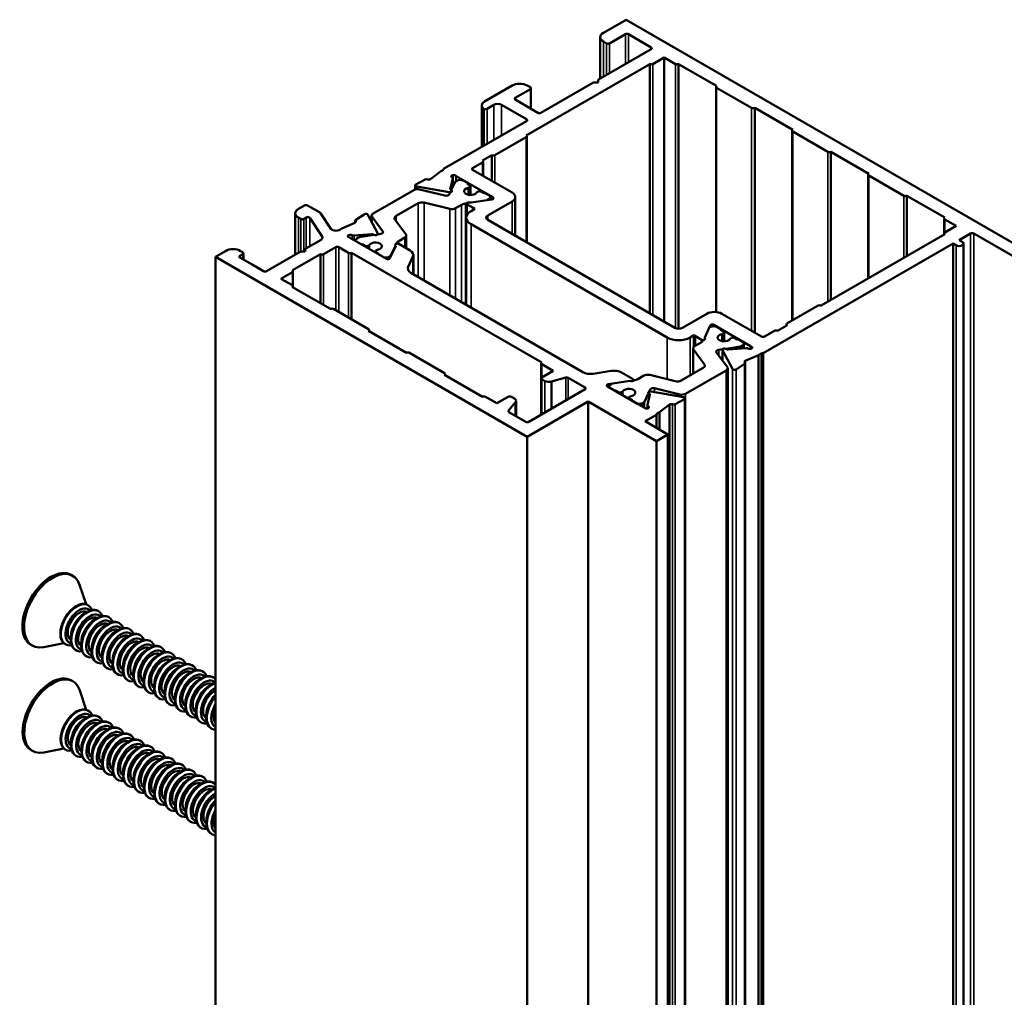
# Model space of a CAD drawing. Units: millimetres. Extents: x -286258 to 33593, y -306866 to 120414.
# Drawn here: x 25228 to 25319, y 4135 to 4226 of the extents above; entities that cross this region are included whole.
import ezdxf

# ---------------------------------------------------------------- set-up
doc = ezdxf.new("R2010")
doc.units = ezdxf.units.MM
doc.layers.add('Видимые тонкие (ГОСТ)', color=7, linetype='Continuous', lineweight=35)
doc.layers.add('Видимый контур (ГОСТ)', color=7, linetype='Continuous', lineweight=50)

# ---------------------------------------------------------------- blocks, each defined once
blk = doc.blocks.new('fcgbhdr')
at = {"layer": 'Видимые тонкие (ГОСТ)'}
for p, q in [((61.248, -89.552), (61.248, -7.903)), ((61.475, -89.536), (61.475, -7.887)), ((61.492, -89.541), (61.492, -7.892)), ((60.257, -8.86), (60.257, -90.51)), ((60.378, -90.005), (60.378, -8.355)), ((54.782, -93.286), (54.782, -11.636)), ((55.565, -92.783), (55.565, -11.134)), ((55.905, -92.827), (55.905, -11.177)), ((56.492, -11.034), (56.492, -92.684)), ((35.102, -104.318), (35.102, -22.668)), ((33.475, -105.42), (33.475, -23.771)), ((33.758, -105.42), (33.758, -23.771)), ((73.344, -91.696), (73.344, -88.77)), ((73.639, -91.866), (73.639, -88.6)), ((63.747, -89.367), (63.747, -89.153)), ((64.099, -89.214), (64.099, -89.763)), ((64.151, -89.246), (64.151, -89.711)), ((64.297, -89.33), (64.297, -89.627)), ((76.729, -88.942), (76.729, -88.843)), ((60.806, -90.263), (60.806, -90.448)), ((63.653, -90.534), (63.653, -90.119)), ((65.481, -90.014), (65.481, -90.066)), ((66.098, -90.37), (66.098, -90.746)), ((66.144, -90.397), (66.144, -90.704)), ((66.223, -90.443), (66.223, -90.658)), ((66.506, -90.606), (66.506, -90.658)), ((71.175, -91.995), (71.175, -90.023)), ((71.402, -92.018), (71.402, -89.892)), ((63.159, -90.68), (63.159, -91.025)), ((63.566, -90.739), (63.566, -90.91)), ((67.444, -91.392), (67.444, -91.148)), ((69.608, -91.091), (69.608, -90.927)), ((59.528, -92.401), (59.528, -94.615)), ((59.85, -95.745), (59.85, -92.214)), ((61.972, -95.745), (61.972, -91.863)), ((73.639, -93.254), (73.639, -92.03)), ((58.516, -93.014), (58.516, -93.24)), ((56.831, -94.57), (56.831, -93.607)), ((57.185, -94.089), (57.185, -94.594)), ((54.169, -94.922), (54.169, -94.694)), ((54.219, -94.943), (54.219, -94.684)), ((54.963, -94.739), (54.963, -95.016)), ((55.109, -94.728), (55.109, -94.932)), ((55.198, -94.72), (55.198, -94.902)), ((59.356, -95.868), (59.356, -94.97)), ((56.748, -95.385), (56.748, -96.128)), ((56.827, -95.392), (56.827, -96.083)), ((56.9, -95.405), (56.9, -96.056)), ((58.483, -95.755), (58.483, -95.73)), ((58.79, -95.541), (58.79, -95.303)), ((54.123, -117.096), (54.123, -96.357)), ((57.634, -96.915), (57.634, -96.798)), ((57.969, -96.863), (57.969, -96.71)), ((61.194, -121.179), (61.194, -96.609)), ((50.304, -114.892), (50.304, -97.337)), ((63.315, -121.179), (63.315, -97.827)), ((91.599, -103.624), (91.599, -97.582)), ((57.375, -118.974), (57.375, -98.105)), ((80.215, -106.278), (80.215, -98.521)), ((80.734, -98.821), (80.734, -108.208)), ((92.519, -104.155), (92.519, -98.113)), ((92.801, -104.155), (92.801, -98.276)), ((93.933, -103.501), (93.933, -98.766)), ((47.052, -113.014), (47.052, -99.052)), ((81.093, -99.028), (81.093, -108.088)), ((81.65, -99.35), (81.65, -107.767)), ((82.199, -99.666), (82.199, -107.705)), ((96.832, -101.828), (96.832, -100.603)), ((43.233, -110.809), (43.233, -101.256)), ((84.582, -101.042), (84.582, -108.289)), ((85.13, -101.359), (85.13, -108.227)), ((85.612, -103.27), (85.612, -101.637)), ((86.06, -102.304), (86.06, -102.005)), ((39.981, -108.931), (39.981, -103.134)), ((87.672, -103.294), (87.672, -103.373)), ((87.724, -103.182), (87.724, -103.321)), ((87.87, -103.041), (87.87, -103.237)), ((101.428, -103.501), (101.428, -103.012)), ((101.711, -103.338), (101.711, -103.175)), ((86.381, -104.122), (86.381, -105.035)), ((89.054, -103.624), (89.054, -103.676)), ((89.671, -103.98), (89.671, -104.356)), ((89.717, -104.007), (89.717, -104.313)), ((89.796, -104.053), (89.796, -104.268)), ((90.079, -104.216), (90.079, -104.268)), ((95.203, -106.866), (95.203, -104.238)), ((95.531, -106.906), (95.531, -104.048)), ((95.771, -106.767), (95.771, -103.746)), ((96.054, -106.767), (96.054, -103.736)), ((96.266, -106.89), (96.266, -103.624)), ((75.088, -114.381), (75.088, -104.624)), ((86.939, -104.444), (86.939, -104.713)), ((87.146, -104.467), (87.146, -104.506)), ((89.24, -105.307), (89.24, -105.277)), ((89.426, -105.35), (89.426, -105.248)), ((91.084, -105.215), (91.084, -104.796)), ((91.262, -105.253), (91.262, -104.899)), ((94.05, -105.147), (94.05, -104.938)), ((36.162, -106.727), (36.162, -105.502)), ((76.397, -108.4), (76.397, -105.379)), ((88.418, -105.473), (88.418, -105.608)), ((78.659, -107.094), (78.659, -106.686)), ((87.179, -106.582), (87.179, -107.044)), ((89.417, -106.401), (89.417, -106.967)), ((90.964, -106.559), (90.964, -106.441)), ((80.002, -107.788), (80.002, -107.625)), ((80.568, -108.115), (80.568, -107.179)), ((78.188, -108.782), (78.188, -108.618)), ((78.536, -108.549), (78.536, -108.626)), ((78.682, -108.526), (78.682, -108.542)), ((80.321, -108.995), (80.321, -109.738)), ((80.4, -109.002), (80.4, -109.693)), ((80.473, -109.015), (80.473, -109.666)), ((81.91, -110.512), (81.91, -109.758)), ((82.144, -109.554), (82.144, -109.522)), ((82.25, -109.246), (82.25, -109.033)), ((85.269, -109.78), (85.269, -109.539)), ((77.988, -112.707), (77.988, -110.136)), ((81.603, -110.753), (81.603, -110.284)), ((81.64, -110.783), (81.64, -110.263)), ((79.154, -112.034), (79.154, -110.809)), ((80.074, -111.503), (80.074, -111.34)), ((78.094, -117.382), (78.094, -114.116)), ((78.73, -117.014), (78.73, -113.748)), ((77.387, -117.382), (77.387, -114.524)), ((75.053, -116.035), (75.053, -115.871)), ((74.7, -118.852), (74.7, -117.055)), ((76.114, -118.035), (76.114, -117.872)), ((67.346, -123.097), (67.346, -120.321)), ((67.628, -123.097), (67.628, -120.158)), ((67.911, -123.261), (67.911, -119.995)), ((65.578, -123.955), (65.578, -121.342)), ((65.861, -123.955), (65.861, -121.179)), ((63.457, -122.73), (63.457, -122.567))]:
    blk.add_line(p, q, dxfattribs=at)
at = {"layer": 'Видимый контур (ГОСТ)'}
for p, q in [((74.982, -86.518), (74.982, -4.869)), ((61.75, -89.505), (61.75, -7.856)), ((69.326, -89.784), (69.326, -8.135)), ((60.312, -90.091), (60.312, -8.441)), ((54.73, -93.363), (54.73, -11.713)), ((56.345, -11.238), (56.345, -92.888)), ((53.062, -94.275), (53.062, -12.625)), ((53.203, -94.275), (53.203, -12.625)), ((53.486, -94.112), (53.486, -12.462)), ((54.715, -93.569), (54.715, -11.92)), ((103.974, -103.257), (103.974, -21.607)), ((34.419, -104.481), (34.419, -22.832)), ((35.384, -104.481), (35.384, -22.832)), ((62.962, -86.11), (62.962, -22.587)), ((61.901, -86.722), (61.901, -23.199)), ((104.39, -49.598), (104.34, -49.569)), ((105.358, -50.157), (105.309, -50.129)), ((104.825, -50.804), (104.825, -50.559)), ((105.793, -51.363), (105.793, -51.118)), ((106.327, -50.716), (106.278, -50.688)), ((107.296, -51.276), (107.246, -51.247)), ((106.762, -51.923), (106.762, -51.678)), ((108.265, -51.835), (108.215, -51.806)), ((107.731, -52.482), (107.731, -52.237)), ((108.699, -53.041), (108.699, -52.796)), ((109.233, -52.394), (109.184, -52.366)), ((110.202, -52.954), (110.153, -52.925)), ((104.52, -53.568), (104.308, -53.69)), ((109.668, -53.601), (109.668, -53.356)), ((110.637, -54.16), (110.637, -53.915)), ((111.171, -53.513), (111.121, -53.484)), ((104.227, -54.354), (104.178, -54.325)), ((105.196, -54.913), (105.146, -54.884)), ((105.489, -54.127), (105.277, -54.25)), ((106.458, -54.687), (106.246, -54.809)), ((111.606, -54.719), (111.606, -54.474)), ((112.139, -54.072), (112.09, -54.044)), ((113.108, -54.632), (113.059, -54.603)), ((106.165, -55.472), (106.115, -55.444)), ((107.427, -55.246), (107.215, -55.368)), ((108.395, -55.805), (108.183, -55.928)), ((112.574, -55.279), (112.574, -55.034)), ((113.543, -55.838), (113.543, -55.593)), ((114.077, -55.191), (114.027, -55.162)), ((115.046, -55.75), (114.996, -55.722)), ((107.133, -56.032), (107.084, -56.003)), ((108.102, -56.591), (108.053, -56.562)), ((109.364, -56.364), (109.152, -56.487)), ((114.512, -56.397), (114.512, -56.152)), ((115.481, -56.956), (115.481, -56.712)), ((116.014, -56.309), (115.965, -56.281)), ((109.071, -57.15), (109.021, -57.122)), ((110.039, -57.71), (109.99, -57.681)), ((110.333, -56.924), (110.121, -57.046)), ((111.302, -57.483), (111.089, -57.606)), ((116.449, -57.516), (116.449, -57.271)), ((116.983, -56.869), (116.934, -56.84)), ((117.952, -57.428), (117.902, -57.399)), ((118.074, -57.517), (119.933, -57.14)), ((121.132, -57.359), (120.99, -57.277)), ((111.008, -58.269), (110.959, -58.24)), ((112.27, -58.042), (112.058, -58.165)), ((117.418, -58.075), (117.418, -57.83)), ((118.387, -58.569), (118.387, -58.389)), ((104.408, -59.406), (104.358, -59.378)), ((111.977, -58.828), (111.927, -58.8)), ((112.946, -59.387), (112.896, -59.359)), ((113.239, -58.602), (113.027, -58.724)), ((114.208, -59.161), (113.996, -59.283)), ((104.843, -60.613), (104.843, -60.368)), ((105.376, -59.966), (105.327, -59.937)), ((113.914, -59.947), (113.865, -59.918)), ((115.177, -59.72), (114.964, -59.843)), ((116.145, -60.28), (115.933, -60.402)), ((105.811, -61.172), (105.811, -60.927)), ((106.345, -60.525), (106.296, -60.496)), ((107.314, -61.084), (107.264, -61.056)), ((114.883, -60.506), (114.834, -60.477)), ((115.852, -61.065), (115.802, -61.037)), ((115.99, -61.126), (116.593, -62.925)), ((117.058, -60.871), (116.902, -60.961)), ((106.78, -61.731), (106.78, -61.486)), ((107.749, -62.29), (107.749, -62.046)), ((108.283, -61.643), (108.233, -61.615)), ((109.251, -62.203), (109.202, -62.174)), ((108.718, -62.85), (108.718, -62.605)), ((109.686, -63.409), (109.686, -63.164)), ((110.22, -62.762), (110.171, -62.734)), ((104.539, -63.376), (104.326, -63.499)), ((105.507, -63.936), (105.295, -64.058)), ((110.655, -63.968), (110.655, -63.723)), ((111.189, -63.321), (111.139, -63.293)), ((112.158, -63.881), (112.108, -63.852)), ((117.382, -63.854), (117.24, -63.772)), ((104.245, -64.162), (104.196, -64.134)), ((105.214, -64.721), (105.164, -64.693)), ((106.476, -64.495), (106.264, -64.617)), ((111.624, -64.528), (111.624, -64.283)), ((112.593, -65.087), (112.593, -64.842)), ((113.126, -64.44), (113.077, -64.411)), ((114.095, -64.999), (114.046, -64.971)), ((106.183, -65.281), (106.133, -65.252)), ((107.151, -65.84), (107.102, -65.812)), ((107.445, -65.054), (107.233, -65.177)), ((108.414, -65.614), (108.201, -65.736)), ((113.561, -65.646), (113.561, -65.401)), ((115.064, -65.559), (115.014, -65.53)), ((108.12, -66.399), (108.071, -66.371)), ((109.382, -66.173), (109.17, -66.295)), ((110.351, -66.732), (110.139, -66.855)), ((114.53, -66.206), (114.53, -65.961)), ((115.499, -66.765), (115.499, -66.52)), ((116.033, -66.118), (115.983, -66.089)), ((117.001, -66.677), (116.952, -66.649)), ((109.089, -66.959), (109.039, -66.93)), ((110.058, -67.518), (110.008, -67.489)), ((111.32, -67.292), (111.108, -67.414)), ((116.467, -67.324), (116.467, -67.079)), ((117.436, -67.883), (117.436, -67.639)), ((117.97, -67.236), (117.921, -67.208)), ((118.092, -67.326), (119.951, -66.948)), ((121.15, -67.167), (121.008, -67.085)), ((111.026, -68.077), (110.977, -68.049)), ((111.995, -68.637), (111.946, -68.608)), ((112.288, -67.851), (112.076, -67.973)), ((113.257, -68.41), (113.045, -68.533)), ((118.405, -68.378), (118.405, -68.198)), ((112.964, -69.196), (112.914, -69.167)), ((114.226, -68.969), (114.014, -69.092)), ((115.195, -69.529), (114.983, -69.651)), ((113.933, -69.755), (113.883, -69.727)), ((114.901, -70.314), (114.852, -70.286)), ((116.163, -70.088), (115.951, -70.21)), ((115.87, -70.874), (115.821, -70.845)), ((116.008, -70.935), (116.611, -72.734)), ((117.076, -70.68), (116.92, -70.77)), ((117.4, -73.662), (117.258, -73.581)), ((62.962, -86.11), (61.901, -86.722)), ((61.901, -86.722), (64.022, -87.947)), ((69.326, -89.784), (62.962, -86.11)), ((74.982, -86.518), (69.326, -89.784)), ((103.974, -103.257), (74.982, -86.518)), ((62.679, -88.805), (62.679, -87.172)), ((62.962, -88.56), (62.962, -87.335)), ((62.962, -88.641), (62.962, -87.335)), ((62.679, -88.805), (61.75, -89.505)), ((62.962, -88.641), (62.679, -88.805)), ((64.022, -87.947), (62.962, -88.56)), ((62.962, -88.56), (62.962, -88.641)), ((69.608, -90.927), (74.841, -87.906)), ((73.697, -91.948), (73.697, -88.567)), ((75.124, -87.906), (76.69, -88.811)), ((76.026, -89.859), (76.026, -88.428)), ((76.093, -89.715), (76.093, -88.466)), ((61.248, -89.552), (60.378, -90.005)), ((61.492, -89.541), (61.475, -89.536)), ((63.579, -90.427), (63.812, -89.469)), ((63.814, -89.453), (63.814, -89.129)), ((64.121, -89.229), (64.729, -89.58)), ((64.297, -89.627), (64.151, -89.711)), ((64.729, -89.58), (67.534, -91.199)), ((72.741, -91.651), (72.741, -89.119)), ((76.729, -88.942), (76.093, -89.715)), ((76.75, -90.233), (77.811, -89.621)), ((77.811, -89.621), (78.871, -90.233)), ((60.257, -90.51), (56.492, -92.684)), ((60.453, -90.201), (63.472, -90.735)), ((63.159, -91.025), (60.806, -90.448)), ((64.099, -89.763), (63.724, -90.571)), ((63.73, -90.625), (63.73, -90.6)), ((65.216, -89.913), (65.261, -89.887)), ((65.481, -90.066), (65.216, -89.913)), ((65.402, -90.275), (65.481, -90.229)), ((65.54, -90.048), (65.54, -90.148)), ((76.173, -90.063), (76.467, -90.233)), ((79.154, -90.233), (82.69, -92.275)), ((63.657, -90.714), (63.566, -90.91)), ((67.444, -91.392), (65.436, -91.703)), ((66.223, -90.658), (66.144, -90.704)), ((66.771, -90.811), (66.506, -90.658)), ((66.771, -90.759), (66.771, -90.811)), ((66.816, -90.785), (66.771, -90.811)), ((67.139, -91.415), (67.266, -91.342)), ((67.384, -91.113), (67.384, -91.178)), ((71.175, -91.995), (69.608, -91.091)), ((58.623, -92.923), (60.672, -91.74)), ((59.567, -92.378), (59.567, -94.728)), ((61.221, -91.679), (63.603, -92.263)), ((64.152, -92.201), (64.709, -91.879)), ((65.068, -91.759), (65.095, -91.755)), ((65.095, -91.785), (65.095, -91.755)), ((65.154, -91.866), (66.215, -92.479)), ((65.436, -91.703), (65.436, -91.679)), ((67.181, -92.629), (68.854, -92.37)), ((72.741, -91.651), (71.402, -92.018)), ((72.578, -92.642), (73.639, -92.03)), ((73.639, -91.866), (73.344, -91.696)), ((73.697, -93.336), (73.697, -91.948)), ((82.631, -92.356), (82.631, -92.241)), ((82.69, -92.438), (85.943, -94.316)), ((55.565, -92.783), (54.782, -93.286)), ((56.831, -94.57), (55.905, -92.827)), ((56.385, -93.001), (57.384, -94.359)), ((59.528, -94.615), (58.516, -93.24)), ((69.82, -92.519), (85.802, -101.746)), ((73.639, -93.254), (72.578, -92.642)), ((53.062, -94.275), (35.384, -104.481)), ((53.203, -94.275), (53.062, -94.275)), ((53.486, -94.112), (53.203, -94.275)), ((54.715, -93.569), (53.486, -94.112)), ((56.839, -94.603), (56.839, -93.619)), ((91.317, -103.624), (73.639, -93.418)), ((57.634, -96.915), (54.219, -94.943)), ((54.638, -94.766), (56.296, -94.631)), ((54.846, -94.749), (54.846, -95.179)), ((55.109, -94.932), (54.963, -95.016)), ((56.522, -94.697), (55.198, -94.902)), ((57.185, -94.594), (56.822, -94.651)), ((58.863, -95.254), (59.421, -94.932)), ((59.497, -95.949), (59.497, -94.876)), ((86.225, -94.316), (89.761, -96.357)), ((52.001, -96.357), (52.921, -95.826)), ((53.203, -95.826), (56.88, -97.949)), ((54.963, -95.343), (55.387, -95.587)), ((55.387, -95.587), (55.458, -95.547)), ((55.458, -95.547), (55.723, -95.7)), ((56.006, -95.7), (56.085, -95.654)), ((56.69, -95.384), (56.69, -96.21)), ((56.827, -96.083), (56.748, -96.128)), ((58.483, -95.755), (57.969, -96.863)), ((58.448, -95.622), (58.448, -95.598)), ((58.646, -95.482), (58.656, -95.461)), ((59.356, -95.868), (58.79, -95.541)), ((59.497, -95.949), (59.356, -95.868)), ((59.85, -95.745), (59.497, -95.949)), ((80.215, -106.278), (61.972, -95.745)), ((47.936, -98.705), (50.835, -97.031)), ((50.835, -96.867), (51.719, -96.357)), ((50.893, -96.949), (50.893, -96.834)), ((53.84, -117.096), (53.84, -96.194)), ((56.748, -96.292), (57.013, -96.445)), ((56.943, -96.404), (56.943, -96.486)), ((57.013, -96.445), (56.943, -96.486)), ((56.943, -96.486), (57.367, -96.731)), ((57.933, -96.731), (58.051, -96.662)), ((58.295, -97.949), (60.557, -96.643)), ((60.911, -121.179), (60.911, -96.558)), ((61.264, -96.643), (78.659, -106.686)), ((89.702, -96.439), (89.702, -96.323)), ((89.761, -96.52), (93.014, -98.398)), ((50.363, -114.973), (50.363, -97.303)), ((62.254, -121.791), (62.254, -97.214)), ((91.317, -103.624), (91.317, -97.419)), ((19.828, -98.766), (65.79, -125.302)), ((36.162, -105.339), (47.653, -98.705)), ((57.434, -119.056), (57.434, -98.112)), ((63.598, -121.179), (63.598, -97.99)), ((80.654, -106.89), (80.654, -98.774)), ((93.296, -98.398), (96.832, -100.44)), ((46.769, -113.014), (46.769, -99.215)), ((94.216, -103.501), (94.216, -98.929)), ((96.773, -100.521), (96.773, -100.406)), ((96.773, -101.909), (96.773, -100.521)), ((96.832, -100.603), (97.893, -101.215)), ((33.475, -105.42), (26.546, -101.419)), ((43.292, -110.891), (43.292, -101.222)), ((85.578, -103.419), (85.578, -101.617)), ((97.893, -101.215), (96.832, -101.828)), ((86.06, -102.304), (85.612, -103.27)), ((96.832, -101.991), (94.216, -103.501)), ((96.113, -103.713), (99.236, -101.909)), ((99.519, -101.909), (100.58, -102.522)), ((100.58, -102.522), (101.711, -103.175)), ((39.698, -108.931), (39.698, -103.297)), ((87.215, -104.277), (87.753, -103.118)), ((87.672, -103.373), (87.251, -104.28)), ((87.87, -103.237), (87.724, -103.321)), ((88.088, -103.066), (91.503, -105.038)), ((96.559, -107.298), (96.559, -103.455)), ((101.37, -103.583), (101.37, -102.978)), ((101.711, -103.338), (101.428, -103.501)), ((103.054, -103.787), (103.974, -103.257)), ((35.384, -104.481), (35.102, -104.318)), ((85.871, -103.828), (86.932, -104.44)), ((86.235, -104.038), (86.235, -105.239)), ((87.274, -104.359), (87.274, -104.334)), ((88.789, -103.523), (88.834, -103.497)), ((89.054, -103.676), (88.789, -103.523)), ((88.975, -103.885), (89.054, -103.839)), ((89.112, -103.658), (89.112, -103.757)), ((89.796, -104.268), (89.717, -104.313)), ((90.344, -104.421), (90.079, -104.268)), ((90.344, -104.369), (90.344, -104.421)), ((92.519, -104.155), (91.599, -103.624)), ((93.933, -103.501), (92.801, -104.155)), ((94.163, -104.838), (95.571, -104.025)), ((95.63, -103.944), (95.63, -103.746)), ((95.63, -103.746), (95.971, -103.746)), ((101.428, -103.665), (101.64, -103.787)), ((34.819, -104.808), (33.758, -105.42)), ((34.536, -104.645), (34.819, -104.808)), ((75.03, -114.463), (75.03, -104.59)), ((76.104, -108.809), (76.104, -105.21)), ((86.939, -104.713), (86.381, -105.035)), ((87.167, -104.461), (87.146, -104.506)), ((89.234, -105.278), (90.604, -105.066)), ((91.084, -105.215), (89.426, -105.35)), ((90.389, -104.395), (90.344, -104.421)), ((90.693, -105.036), (90.839, -104.952)), ((90.957, -104.722), (90.957, -104.788)), ((91.675, -105.213), (91.675, -105.147)), ((95.203, -106.866), (94.05, -105.147)), ((35.102, -106.114), (36.162, -105.502)), ((36.162, -106.727), (35.102, -106.114)), ((36.221, -105.42), (36.221, -105.305)), ((36.221, -106.808), (36.221, -105.42)), ((86.275, -105.352), (87.286, -106.727)), ((89.417, -106.967), (88.418, -105.608)), ((88.617, -105.373), (88.886, -105.331)), ((88.883, -105.378), (88.883, -105.332)), ((88.891, -105.411), (89.817, -107.154)), ((91.007, -106.412), (92.236, -105.869)), ((92.236, -105.869), (92.423, -105.761)), ((93.243, -105.861), (94.207, -107.299)), ((39.698, -108.931), (36.162, -106.89)), ((78.659, -107.094), (76.397, -108.4)), ((80.627, -108.196), (80.627, -107.054)), ((87.179, -107.044), (85.13, -108.227)), ((89.457, -106.476), (89.457, -107.079)), ((90.157, -107.198), (90.941, -106.695)), ((90.992, -106.618), (90.992, -106.42)), ((95.771, -106.767), (95.531, -106.906)), ((96.266, -106.89), (96.054, -106.767)), ((79.861, -107.706), (80.215, -107.502)), ((80.002, -107.788), (79.861, -107.706)), ((80.568, -108.115), (80.002, -107.788)), ((81.65, -107.767), (81.093, -108.088)), ((84.582, -108.289), (82.199, -107.705)), ((85.545, -109.458), (89.31, -107.284)), ((94.319, -107.399), (95.418, -108.033)), ((95.701, -108.033), (96.266, -107.706)), ((43.233, -110.809), (39.981, -108.931)), ((81.603, -110.753), (78.188, -108.782)), ((78.278, -108.589), (80.197, -108.292)), ((78.419, -108.567), (78.419, -108.789)), ((78.682, -108.542), (78.536, -108.626)), ((78.536, -108.952), (78.96, -109.197)), ((80.734, -108.208), (80.621, -108.226)), ((82.643, -108.943), (84.996, -109.519)), ((76.397, -109.217), (80.074, -111.34)), ((78.96, -109.197), (79.031, -109.157)), ((79.031, -109.157), (79.296, -109.31)), ((79.579, -109.31), (79.658, -109.264)), ((80.263, -108.994), (80.263, -109.82)), ((80.4, -109.693), (80.321, -109.738)), ((81.703, -110.204), (82.057, -109.442)), ((81.907, -110.853), (81.907, -109.764)), ((81.908, -110.528), (81.908, -109.762)), ((82.144, -109.554), (81.91, -110.512)), ((81.992, -109.356), (81.992, -109.332)), ((82.161, -109.217), (82.236, -109.057)), ((85.269, -109.78), (82.25, -109.246)), ((85.411, -109.891), (85.411, -109.513)), ((78.27, -112.707), (78.27, -110.299)), ((79.096, -112.116), (79.096, -110.775)), ((80.321, -109.902), (80.586, -110.055)), ((80.516, -110.014), (80.516, -110.095)), ((80.586, -110.055), (80.516, -110.095)), ((80.516, -110.095), (80.94, -110.34)), ((81.506, -110.34), (81.652, -110.256)), ((83.043, -111.177), (83.972, -110.476)), ((84.474, -110.429), (85.344, -109.976)), ((46.769, -113.014), (43.233, -110.972)), ((75.053, -115.871), (82.761, -111.421)), ((80.074, -111.503), (79.154, -112.034)), ((82.761, -111.34), (83.043, -111.177)), ((82.761, -111.421), (82.761, -111.34)), ((82.761, -111.421), (82.761, -111.34)), ((79.154, -112.197), (78.27, -112.707)), ((50.304, -114.892), (47.052, -113.014)), ((77.988, -112.707), (75.088, -114.381)), ((79.213, -117.339), (79.213, -113.47)), ((79.014, -117.015), (79.014, -113.584)), ((53.84, -117.096), (50.304, -115.055)), ((75.088, -114.545), (63.598, -121.179)), ((77.387, -117.382), (75.053, -116.035)), ((57.375, -118.974), (54.123, -117.096)), ((68.889, -119.43), (73.71, -116.647)), ((73.992, -116.647), (76.114, -117.872)), ((74.641, -118.933), (74.641, -117.021)), ((78.73, -117.014), (78.094, -117.382)), ((76.114, -118.035), (74.7, -118.852)), ((76.397, -119.178), (78.96, -117.698)), ((74.7, -119.015), (74.982, -119.178)), ((60.911, -121.179), (57.375, -119.137)), ((63.457, -122.567), (68.348, -119.743)), ((68.204, -123.669), (68.204, -119.826)), ((68.406, -119.661), (68.406, -119.464)), ((68.406, -119.464), (68.748, -119.464)), ((62.254, -121.791), (61.194, -121.179)), ((63.315, -121.179), (62.254, -121.791)), ((65.578, -123.955), (63.457, -122.73)), ((67.346, -123.097), (65.861, -123.955)), ((67.911, -123.261), (67.628, -123.097)), ((65.79, -125.302), (67.911, -124.077))]:
    blk.add_line(p, q, dxfattribs=at)
for centre, major_axis, start_param, end_param in [((103.29, -51.388), (1.05, 1.819), 4.405431, 6.590143), ((103.34, -51.417), (1.05, 1.819), 4.368232, 6.283185), ((103.078, -51.265), (0.9, 1.559), 4.707715, 6.287859), ((104.259, -51.947), (1.05, 1.819), 3.733805, 6.736261), ((103.078, -51.265), (0.75, 1.299), 4.932721, 6.062854), ((104.308, -51.976), (1.05, 1.819), 3.69972, 6.283185), ((104.047, -51.825), (0.9, 1.559), 3.869642, 6.446944), ((105.228, -52.507), (-1.05, -1.819), 6.063201, 9.877853), ((104.047, -51.825), (0.75, 1.299), 3.858156, 6.245464), ((103.552, -51.539), (0.9, 1.559), 4.26496, 5.497786), ((105.015, -52.384), (0.9, 1.559), 2.977834, 6.446944), ((105.277, -52.535), (1.05, 1.819), 3.141593, 6.283185), ((105.015, -52.384), (0.75, 1.299), 3.179314, 6.245464), ((106.196, -53.066), (1.05, 1.819), 2.688517, 6.736261), ((104.52, -52.098), (-0.9, -1.559), 0.785398, 2.356193), ((105.984, -52.943), (-0.9, -1.559), 6.119427, 9.588536), ((106.246, -53.094), (-1.05, -1.819), 0, 3.141593), ((105.984, -52.943), (-0.75, -1.299), 0.037721, 3.103871), ((105.489, -52.658), (0.9, 1.559), 3.926991, 5.497786), ((107.165, -53.625), (-1.05, -1.819), 5.83011, 9.877853), ((106.953, -53.503), (0.9, 1.559), 2.977834, 6.446944), ((107.215, -53.654), (1.05, 1.819), 3.141593, 6.283185), ((108.134, -54.184), (1.05, 1.819), 2.688517, 6.736261), ((106.953, -53.503), (0.75, 1.299), 3.179314, 6.245464), ((106.458, -53.217), (-0.9, -1.559), 0.785398, 2.356193), ((107.922, -54.062), (-0.9, -1.559), 6.119427, 9.588536), ((108.183, -54.213), (-1.05, -1.819), 0, 3.141593), ((107.922, -54.062), (-0.75, -1.299), 0.037721, 3.103871), ((107.427, -53.776), (0.9, 1.559), 3.926991, 5.497786), ((109.103, -54.744), (-1.05, -1.819), 5.83011, 9.877853), ((108.89, -54.621), (0.9, 1.559), 2.977834, 6.446944), ((109.152, -54.772), (1.05, 1.819), 3.141593, 6.283185), ((108.89, -54.621), (0.75, 1.299), 3.179314, 6.245464), ((108.395, -54.335), (-0.9, -1.559), 0.785398, 2.356193), ((110.071, -55.303), (1.05, 1.819), 2.688517, 6.736261), ((109.859, -55.181), (-0.9, -1.559), 6.119427, 9.588536), ((110.121, -55.332), (-1.05, -1.819), 0, 3.141593), ((109.859, -55.181), (-0.75, -1.299), 0.037721, 3.103871), ((111.04, -55.862), (-1.05, -1.819), 5.83011, 9.877853), ((109.364, -54.895), (0.9, 1.559), 3.926991, 5.497786), ((110.828, -55.74), (0.9, 1.559), 2.977834, 6.446944), ((111.089, -55.891), (1.05, 1.819), 3.141593, 6.283185), ((110.828, -55.74), (0.75, 1.299), 3.179314, 6.245464), ((110.333, -55.454), (-0.9, -1.559), 0.785398, 2.356193), ((112.009, -56.422), (1.05, 1.819), 2.688517, 6.736261), ((111.797, -56.299), (-0.9, -1.559), 6.119427, 9.588536), ((112.058, -56.45), (-1.05, -1.819), 0, 3.141593), ((111.797, -56.299), (-0.75, -1.299), 0.037721, 3.103871), ((111.302, -56.013), (0.9, 1.559), 3.926991, 5.497786), ((112.977, -56.981), (-1.05, -1.819), 5.83011, 9.877853), ((112.765, -56.858), (0.9, 1.559), 2.977834, 6.446944), ((113.027, -57.01), (1.05, 1.819), 3.141593, 6.283185), ((112.765, -56.858), (0.75, 1.299), 3.179314, 6.245464), ((112.27, -56.573), (-0.9, -1.559), 0.785398, 2.356193), ((113.946, -57.54), (1.05, 1.819), 2.688517, 6.736261), ((113.734, -57.418), (-0.9, -1.559), 6.119427, 9.588536), ((113.996, -57.569), (-1.05, -1.819), 0, 3.141593), ((113.734, -57.418), (-0.75, -1.299), 0.037721, 3.103871), ((113.239, -57.132), (0.9, 1.559), 3.926991, 5.497786), ((114.915, -58.1), (-1.05, -1.819), 5.83011, 9.877853), ((114.703, -57.977), (0.9, 1.559), 2.977834, 6.446944), ((114.964, -58.128), (1.05, 1.819), 3.141593, 6.283185), ((114.703, -57.977), (0.75, 1.299), 3.179314, 6.245464), ((115.884, -58.659), (1.05, 1.819), 2.688517, 6.736261), ((114.208, -57.691), (-0.9, -1.559), 0.785398, 2.356193), ((115.672, -58.536), (-0.9, -1.559), 6.119427, 9.588536), ((115.933, -58.687), (-1.05, -1.819), 0, 3.141593), ((115.672, -58.536), (-0.75, -1.299), 0.037721, 3.103871), ((115.177, -58.251), (0.9, 1.559), 3.926991, 5.497786), ((116.852, -59.218), (-1.05, -1.819), 5.83011, 9.877853), ((116.64, -59.096), (0.9, 1.559), 2.977834, 6.446944), ((116.902, -59.247), (1.05, 1.819), 3.141593, 6.283185), ((119.115, -60.525), (-1.875, -3.248), 5.811297, 9.896666), ((119.257, -60.606), (1.875, 3.248), 3.141593, 6.283185), ((116.64, -59.096), (0.75, 1.299), 3.179314, 6.245464), ((116.64, -59.096), (0.75, 1.299), 3.179314, 6.245464), ((116.145, -58.81), (-0.9, -1.559), 0.785398, 2.356193), ((103.308, -61.196), (1.05, 1.819), 4.391729, 6.603845), ((103.358, -61.225), (1.05, 1.819), 4.354775, 6.283185), ((103.096, -61.074), (0.9, 1.559), 4.687864, 6.307711), ((104.277, -61.756), (1.05, 1.819), 3.721353, 6.736261), ((103.096, -61.074), (0.75, 1.299), 4.901568, 6.094006), ((104.326, -61.784), (1.05, 1.819), 3.687173, 6.283185), ((104.065, -61.633), (0.9, 1.559), 3.855372, 6.446944), ((105.246, -62.315), (-1.05, -1.819), 6.039992, 9.877853), ((104.065, -61.633), (0.75, 1.299), 3.841016, 6.245464), ((103.57, -61.347), (0.9, 1.559), 4.249905, 5.497786), ((105.034, -62.192), (0.9, 1.559), 2.977834, 6.446944), ((105.295, -62.344), (1.05, 1.819), 3.141593, 6.283185), ((105.034, -62.192), (0.75, 1.299), 3.179314, 6.245464), ((104.539, -61.907), (-0.9, -1.559), 0.785398, 2.356193), ((106.214, -62.874), (1.05, 1.819), 2.688517, 6.736261), ((106.002, -62.752), (-0.9, -1.559), 6.119427, 9.588536), ((106.264, -62.903), (-1.05, -1.819), 0, 3.141593), ((106.002, -62.752), (-0.75, -1.299), 0.037721, 3.103871), ((105.507, -62.466), (0.9, 1.559), 3.926991, 5.497786), ((107.183, -63.434), (-1.05, -1.819), 5.83011, 9.877853), ((106.971, -63.311), (0.9, 1.559), 2.977834, 6.446944), ((107.233, -63.462), (1.05, 1.819), 3.141593, 6.283185), ((106.971, -63.311), (0.75, 1.299), 3.179314, 6.245464), ((108.152, -63.993), (1.05, 1.819), 2.688517, 6.736261), ((107.94, -63.87), (-0.9, -1.559), 6.119427, 9.588536), ((108.201, -64.021), (-1.05, -1.819), 0, 3.141593), ((106.476, -63.025), (-0.9, -1.559), 0.785398, 2.356193), ((107.94, -63.87), (-0.75, -1.299), 0.037721, 3.103871), ((107.445, -63.585), (0.9, 1.559), 3.926991, 5.497786), ((109.121, -64.552), (-1.05, -1.819), 5.83011, 9.877853), ((108.908, -64.43), (0.9, 1.559), 2.977834, 6.446944), ((109.17, -64.581), (1.05, 1.819), 3.141593, 6.283185), ((108.908, -64.43), (0.75, 1.299), 3.179314, 6.245464), ((110.089, -65.111), (1.05, 1.819), 2.688517, 6.736261), ((108.414, -64.144), (-0.9, -1.559), 0.785398, 2.356193), ((109.877, -64.989), (-0.9, -1.559), 6.119427, 9.588536), ((110.139, -65.14), (-1.05, -1.819), 0, 3.141593), ((109.877, -64.989), (-0.75, -1.299), 0.037721, 3.103871), ((109.382, -64.703), (0.9, 1.559), 3.926991, 5.497786), ((111.058, -65.671), (-1.05, -1.819), 5.83011, 9.877853), ((110.846, -65.548), (0.9, 1.559), 2.977834, 6.446944), ((111.108, -65.699), (1.05, 1.819), 3.141593, 6.283185), ((110.846, -65.548), (0.75, 1.299), 3.179314, 6.245464), ((110.351, -65.263), (-0.9, -1.559), 0.785398, 2.356193), ((112.027, -66.23), (1.05, 1.819), 2.688517, 6.736261), ((111.815, -66.108), (-0.9, -1.559), 6.119427, 9.588536), ((112.076, -66.259), (-1.05, -1.819), 0, 3.141593), ((111.815, -66.108), (-0.75, -1.299), 0.037721, 3.103871), ((112.996, -66.789), (-1.05, -1.819), 5.83011, 9.877853), ((113.045, -66.818), (1.05, 1.819), 3.141593, 6.283185), ((111.32, -65.822), (0.9, 1.559), 3.926991, 5.497786), ((112.783, -66.667), (0.9, 1.559), 2.977834, 6.446944), ((112.783, -66.667), (0.75, 1.299), 3.179314, 6.245464), ((112.288, -66.381), (-0.9, -1.559), 0.785398, 2.356193), ((113.964, -67.349), (1.05, 1.819), 2.688517, 6.736261), ((113.752, -67.226), (-0.9, -1.559), 6.119427, 9.588536), ((114.014, -67.377), (-1.05, -1.819), 0, 3.141593), ((114.933, -67.908), (-1.05, -1.819), 5.83011, 9.877853), ((113.752, -67.226), (-0.75, -1.299), 0.037721, 3.103871), ((113.257, -66.94), (0.9, 1.559), 3.926991, 5.497786), ((114.721, -67.785), (0.9, 1.559), 2.977834, 6.446944), ((114.983, -67.937), (1.05, 1.819), 3.141593, 6.283185), ((114.721, -67.785), (0.75, 1.299), 3.179314, 6.245464), ((114.226, -67.5), (-0.9, -1.559), 0.785398, 2.356193), ((115.902, -68.467), (1.05, 1.819), 2.688517, 6.736261), ((115.69, -68.345), (-0.9, -1.559), 6.119427, 9.588536), ((115.951, -68.496), (-1.05, -1.819), 0, 3.141593), ((119.133, -70.333), (-1.875, -3.248), 5.811297, 9.896666), ((115.69, -68.345), (-0.75, -1.299), 0.037721, 3.103871), ((115.195, -68.059), (0.9, 1.559), 3.926991, 5.497786), ((116.871, -69.027), (-1.05, -1.819), 5.83011, 9.877853), ((116.658, -68.904), (0.9, 1.559), 2.977834, 6.446944), ((116.92, -69.055), (1.05, 1.819), 3.141593, 6.283185), ((116.658, -68.904), (0.75, 1.299), 3.179314, 6.245464), ((116.658, -68.904), (0.75, 1.299), 3.179314, 6.245464), ((119.275, -70.415), (1.875, 3.248), 3.141593, 6.283185), ((116.163, -68.618), (-0.9, -1.559), 0.785398, 2.356193), ((74.982, -87.988), (0.2, 0), 0.785398, 2.356194), ((76.549, -88.892), (0.2, 0), 5.839777, 7.068583), ((61.381, -89.638), (-0.2, 0), 4.22368, 5.44541), ((61.586, -89.44), (-0.2, 0), 1.082087, 2.533791), ((63.912, -89.26), (-0.248, 0), 5.115018, 7.125765), ((63.614, -89.453), (0.2, 0), 6.143542, 7.125765), ((63.872, -89.26), (0.235, 0), 0.471193, 1.819314), ((64.26, -89.146), (0.2, 0), 3.612785, 3.943571), ((64.292, -89.793), (-0.2, 0), 5.497787, 6.021386), ((64.579, -89.79), (-0.4, 0), 4.357941, 5.497787), ((76.526, -89.859), (-0.5, 0), 5.759587, 7.068583), ((60.611, -90.714), (-0.5, 0), 4.310963, 5.497787), ((60.512, -90.091), (-0.2, 0), 5.44541, 7.556457), ((63.53, -90.625), (0.2, 0), 4.414864, 7.190739), ((63.777, -90.443), (-0.2, 0), 6.143542, 7.190739), ((65.534, -90.627), (0.6, 0), 1.919725, 5.934256), ((65.26, -90.193), (0.2, 0), 5.061318, 5.497787), ((65.34, -90.148), (0.2, 0), 5.497787, 7.068583), ((66.365, -90.74), (-0.2, 0), 3.926991, 5.497787), ((76.609, -90.152), (0.2, 0), 3.926991, 5.497787), ((79.013, -90.152), (0.2, 0), 3.926991, 5.497787), ((63.277, -90.865), (0.3, 0), 4.310963, 6.021386), ((66.286, -90.785), (-0.2, 0), 5.497787, 5.934256), ((66.984, -91.178), (0.4, 0), 5.497787, 6.637479), ((67.392, -91.281), (0.2, 0), 4.974188, 7.068577), ((69.75, -91.009), (-0.2, 0), 5.497787, 7.068583), ((61.025, -91.944), (0.5, 0), 1.169371, 2.356194), ((63.798, -91.997), (0.5, 0), 4.310963, 5.497787), ((65.275, -92.206), (0.8, 0), 1.832596, 2.356194), ((65.295, -91.785), (-0.2, 0), 3.926991, 7.068583), ((69.113, -92.927), (1, 0), 0.785398, 1.832596), ((71.316, -91.913), (-0.2, 0), 0.785398, 2.014205), ((72.991, -91.901), (-0.5, 0), 3.926991, 5.235988), ((73.497, -91.948), (0.2, 0), 5.497787, 7.068583), ((82.831, -92.356), (-0.2, 0), 5.497787, 7.068583), ((54.93, -93.363), (-0.2, 0), 5.547842, 6.818274), ((55.714, -92.861), (0.2, 0), 0.297525, 2.408571), ((56.845, -92.888), (-0.5, 0), 5.497787, 6.684611), ((58.977, -93.127), (-0.5, 0), 5.497787, 6.684611), ((66.922, -92.071), (1, 0), 3.926991, 4.974188), ((73.497, -93.336), (0.2, 0), 5.497787, 7.068583), ((54.586, -93.481), (0.2, 0), 5.410538, 6.818962), ((54.276, -94.801), (-0.235, 0), 6.034667, 7.382789), ((54.276, -94.824), (0.248, 0), 0.728217, 2.738964), ((54.078, -95.025), (-0.2, 0), 3.926991, 4.241196), ((54.61, -94.652), (0.2, 0), 3.86981, 4.852032), ((55.246, -95.179), (-0.4, 0), 5.497787, 7.068583), ((55.25, -95.013), (-0.2, 0), 4.974188, 5.497787), ((56.324, -94.746), (0.2, 0), 0.663242, 1.710439), ((56.639, -94.603), (0.2, 0), 3.804835, 6.58071), ((57.108, -94.427), (0.3, 0), 4.974188, 6.684611), ((59.067, -94.728), (0.5, 0), 5.497787, 6.684611), ((86.084, -94.234), (0.2, 0), 3.926991, 5.497787), ((53.062, -95.908), (0.2, 0), 0.785398, 2.356194), ((55.864, -95.618), (0.2, 0), 3.926991, 5.497787), ((55.943, -95.572), (0.2, 0), 5.497787, 5.934256), ((56.695, -95.73), (-0.6, 0), 1.919725, 5.934256), ((56.89, -96.21), (-0.2, 0), 5.497787, 7.068583), ((56.969, -96.164), (-0.2, 0), 5.061318, 5.497787), ((58.648, -95.622), (-0.2, 0), 3.926979, 6.74412), ((58.29, -95.725), (0.2, 0), 6.021386, 6.74412), ((59.429, -95.581), (-0.8, 0), 5.497787, 6.021386), ((60.911, -96.357), (-1.5, 0), 3.926991, 5.497787), ((50.693, -96.949), (0.2, 0), 5.497787, 7.068583), ((51.86, -96.275), (0.2, 0), 3.926991, 5.497787), ((57.65, -96.567), (0.4, 0), 3.926991, 5.497787), ((57.776, -96.833), (0.2, 0), 3.926991, 6.021386), ((60.911, -96.847), (0.5, 0), 0.785398, 2.356194), ((89.902, -96.439), (-0.2, 0), 5.497787, 7.068583), ((57.588, -97.541), (1, 0), 3.926991, 5.497787), ((47.794, -98.623), (0.2, 0), 3.926991, 5.497787), ((93.155, -98.317), (0.2, 0), 3.926991, 5.497787), ((96.973, -100.521), (-0.2, 0), 5.497787, 7.068583), ((85.095, -102.155), (1, 0), 6.021386, 7.068583), ((96.973, -101.909), (-0.2, 0), 5.497787, 7.068583), ((99.378, -101.991), (0.2, 0), 0.785398, 2.356194), ((86.578, -103.419), (-1, 0), 6.021386, 7.068583), ((87.865, -103.403), (-0.2, 0), 5.497787, 6.021386), ((87.946, -103.148), (-0.2, 0), 3.926991, 6.021386), ((88.152, -103.4), (-0.4, 0), 4.358106, 5.497787), ((101.57, -103.257), (0.2, 0), 5.497787, 7.068583), ((34.819, -104.481), (-0.4, 0), 3.926991, 7.068583), ((87.074, -104.359), (0.2, 0), 3.926991, 7.068583), ((89.107, -104.237), (0.6, 0), 1.919725, 5.934256), ((88.833, -103.803), (0.2, 0), 5.061318, 5.497787), ((88.912, -103.757), (0.2, 0), 5.497787, 7.068583), ((89.859, -104.395), (-0.2, 0), 5.497787, 5.934256), ((89.938, -104.349), (-0.2, 0), 3.926991, 5.497787), ((91.458, -103.706), (-0.2, 0), 3.926991, 5.497787), ((92.66, -104.073), (-0.2, 0), 0.785398, 2.356194), ((94.074, -103.583), (-0.2, 0), 3.926991, 5.497787), ((95.43, -103.944), (0.2, 0), 5.497787, 6.283185), ((95.971, -103.631), (0.2, 0), 4.712389, 5.497787), ((101.57, -103.583), (-0.2, 0), 5.497835, 7.068583), ((102.347, -103.379), (1, 0), 3.926991, 5.497787), ((86.735, -105.239), (-0.5, 0), 5.497787, 6.684611), ((86.373, -104.387), (0.8, 0), 5.497787, 6.021386), ((89.083, -105.378), (-0.2, 0), 3.804835, 6.58071), ((90.552, -104.954), (0.2, 0), 4.974188, 5.497787), ((90.557, -104.788), (0.4, 0), 5.497787, 6.637469), ((91.112, -105.33), (-0.2, 0), 3.86981, 4.852032), ((91.447, -105.157), (-0.248, 0), 0.728217, 2.738964), ((91.644, -104.956), (0.2, 0), 3.926991, 4.241196), ((91.447, -105.18), (0.235, 0), 6.034667, 7.382789), ((94.517, -105.042), (-0.5, 0), 5.497787, 6.652488), ((33.617, -105.339), (-0.2, 0), 0.785398, 2.356194), ((36.021, -105.42), (0.2, 0), 5.497787, 7.068583), ((88.694, -105.54), (-0.3, 0), 4.974188, 6.684611), ((89.398, -105.235), (-0.2, 0), 0.663242, 1.710439), ((92.776, -105.965), (0.5, 0), 0.369302, 2.356194), ((36.021, -106.808), (0.2, 0), 5.497787, 7.068583), ((78.306, -106.89), (0.5, 0), 5.497787, 7.068583), ((79.154, -106.89), (1.5, 0), 5.497787, 7.068583), ((86.826, -106.84), (0.5, 0), 5.497787, 6.684611), ((88.957, -107.079), (0.5, 0), 5.497787, 6.684611), ((91.136, -106.5), (-0.2, 0), 5.410538, 6.818962), ((90.792, -106.618), (0.2, 0), 5.552486, 6.818274), ((95.39, -106.824), (-0.2, 0), 0.369302, 2.356194), ((95.913, -106.849), (-0.2, 0), 3.926991, 5.497787), ((95.559, -107.298), (1, 0), 5.497787, 7.068583), ((82.004, -107.971), (-0.5, 0), 4.310963, 5.497787), ((90.008, -107.121), (-0.2, 0), 0.297525, 2.408571), ((94.673, -107.195), (-0.5, 0), 0.369302, 0.785398), ((95.559, -107.951), (0.2, 0), 3.926991, 5.497787), ((39.839, -109.013), (-0.2, 0), 3.926991, 5.497787), ((77.104, -108.809), (-1, 0), 5.497787, 7.068583), ((78.33, -108.7), (-0.2, 0), 4.974188, 7.068583), ((78.819, -108.789), (-0.4, 0), 5.497787, 7.068583), ((78.823, -108.623), (-0.2, 0), 5.073179, 5.497787), ((80.249, -108.403), (0.2, 0), 1.109861, 1.832596), ((80.427, -108.196), (0.2, 0), 4.251454, 7.068596), ((80.527, -107.762), (-0.8, 0), 1.832596, 2.356194), ((82.525, -109.102), (-0.3, 0), 4.310963, 6.021386), ((84.777, -108.023), (-0.5, 0), 1.169371, 2.356194), ((79.437, -109.228), (0.2, 0), 3.926991, 5.497787), ((79.516, -109.182), (0.2, 0), 5.497787, 5.934256), ((80.268, -109.34), (-0.6, 0), 1.919725, 5.934256), ((80.463, -109.82), (-0.2, 0), 5.497787, 7.068583), ((80.542, -109.774), (-0.2, 0), 5.061318, 5.497787), ((82.192, -109.356), (-0.2, 0), 4.414864, 7.190739), ((81.945, -109.538), (0.2, 0), 6.143542, 7.190739), ((85.191, -109.254), (0.5, 0), 4.310963, 5.497787), ((85.211, -109.891), (0.2, 0), 5.44541, 7.556457), ((81.223, -110.177), (0.4, 0), 3.926991, 5.497787), ((81.462, -110.835), (-0.2, 0), 3.612785, 3.926991), ((81.85, -110.721), (-0.235, 0), 0.471193, 1.819314), ((81.51, -110.175), (0.2, 0), 5.497787, 6.021386), ((82.108, -110.528), (-0.2, 0), 6.143542, 7.125765), ((81.81, -110.721), (0.248, 0), 5.115018, 7.125765), ((84.136, -110.542), (0.2, 0), 1.035019, 2.533791), ((84.34, -110.343), (0.2, 0), 4.1773, 5.447732), ((43.092, -110.891), (0.2, 0), 5.497787, 7.068583), ((79.932, -111.421), (0.2, 0), 5.497787, 7.068583), ((79.296, -112.116), (-0.2, 0), 5.497787, 7.068583), ((46.91, -113.095), (-0.2, 0), 3.926991, 5.497787), ((78.129, -112.789), (-0.2, 0), 3.926991, 5.497787), ((75.23, -114.463), (-0.2, 0), 5.497787, 7.068583), ((50.163, -114.973), (0.2, 0), 5.497787, 7.068583), ((75.194, -115.953), (-0.2, 0), 5.497787, 7.068584), ((53.981, -117.178), (-0.2, 0), 3.926991, 5.497787), ((73.851, -116.729), (0.2, 0), 0.785398, 2.356194), ((78.871, -117.096), (-0.2, 0), 3.91771, 5.497787), ((78.323, -117.339), (0.89, 0), 5.510159, 6.964875), ((75.972, -117.953), (0.2, 0), 5.497787, 7.068583), ((77.74, -117.178), (-0.5, 0), 0.785398, 2.356194), ((57.234, -119.056), (0.2, 0), 5.497787, 7.068583), ((74.841, -118.933), (-0.2, 0), 5.497787, 7.068583), ((68.206, -119.661), (0.2, 0), 5.497787, 6.283185), ((68.748, -119.348), (0.2, 0), 4.712389, 5.497787), ((75.689, -118.77), (1, 0), 3.926991, 5.497787), ((61.052, -121.26), (-0.2, 0), 3.926991, 5.497787), ((63.457, -121.26), (-0.2, 0), 3.926991, 5.497787), ((63.598, -122.648), (-0.2, 0), 5.497787, 7.068583), ((67.487, -123.179), (-0.2, 0), 3.926991, 5.497787), ((67.204, -123.669), (1, 0), 5.497787, 7.068583), ((65.719, -123.873), (-0.2, 0), 0.785398, 2.356194)]:
    blk.add_ellipse(centre, major_axis=major_axis, ratio=0.57735, start_param=start_param, end_param=end_param, dxfattribs=at)

msp = doc.modelspace()

# ---------------------------------------------------------------- block references
at = {"rotation": 180}
msp.add_blockref('fcgbhdr', (25349.973, 4100.454), dxfattribs=at)

doc.saveas('drawing.dxf')
